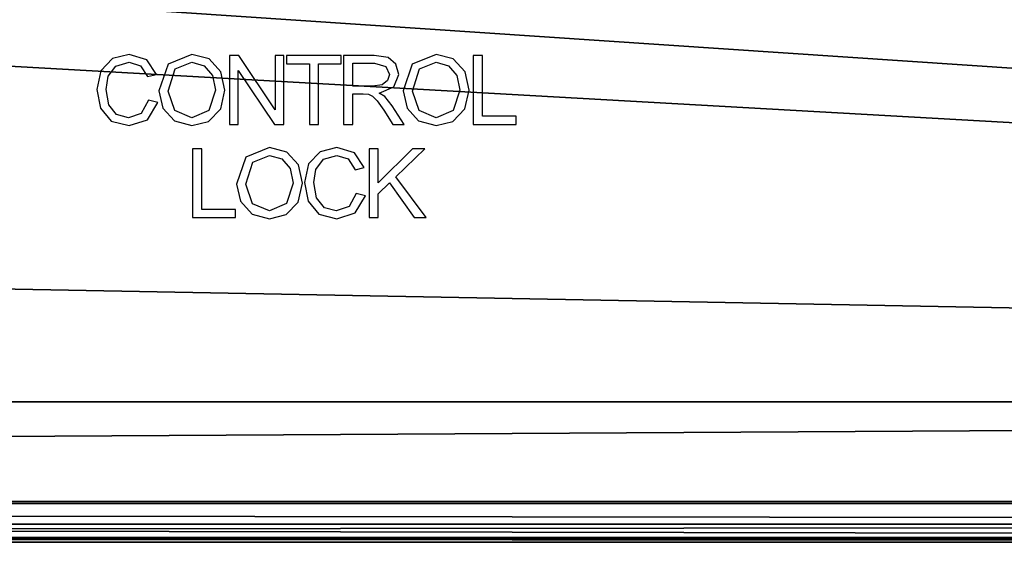
# Model space of a CAD drawing. Units: inches. Extents: x -0.1 to 24, y -2.1 to 38.2.
# Drawn here: x 15.7 to 17, y 14.3 to 15 of the extents above; entities that cross this region are included whole.
import ezdxf

# ---------------------------------------------------------------- set-up
doc = ezdxf.new("R2010")
doc.units = ezdxf.units.IN
doc.header["$MEASUREMENT"] = 0
doc.layers.get('0').update_dxf_attribs({"true_color": 0xff5454})

# ---------------------------------------------------------------- blocks, each defined once
blk = doc.blocks.new('Agrupar_107')
at = {"color": 9, "true_color": 0xc0c0c0}
for p, q in [((15.6023, 3.0652, 34.2259), (15.5859, 3.0483, 34.2259)), ((15.6255, 3.071, 34.2259), (15.6023, 3.0652, 34.2259)), ((15.6068, 3.0548, 34.2259), (15.6253, 3.0601, 34.2259)), ((15.6253, 3.0601, 34.2259), (15.6413, 3.0553, 34.2259)), ((15.6498, 3.0637, 34.2259), (15.6255, 3.071, 34.2259)), ((15.6635, 3.043, 34.2259), (15.6498, 3.0637, 34.2259)), ((15.7129, 3.071, 34.2259), (15.6797, 3.0575, 34.2259)), ((15.6896, 3.0508, 34.2259), (15.7129, 3.0601, 34.2259)), ((15.7369, 3.0647, 34.2259), (15.7129, 3.071, 34.2259)), ((15.7129, 3.0601, 34.2259), (15.7301, 3.0553, 34.2259)), ((15.7532, 3.047, 34.2259), (15.7369, 3.0647, 34.2259)), ((15.778, 3.0694, 34.2259), (15.765, 3.0694, 34.2259)), ((15.765, 3.0694, 34.2259), (15.765, 2.9734, 34.2259)), ((15.8287, 2.994, 34.2259), (15.778, 3.0694, 34.2259)), ((15.8409, 3.0694, 34.2259), (15.8287, 3.0694, 34.2259)), ((15.8287, 3.0694, 34.2259), (15.8287, 2.994, 34.2259)), ((15.8409, 2.9734, 34.2259), (15.8409, 3.0694, 34.2259)), ((15.8448, 3.0694, 34.2259), (15.8448, 3.058, 34.2259)), ((15.9209, 3.0694, 34.2259), (15.8448, 3.0694, 34.2259)), ((15.9209, 3.058, 34.2259), (15.9209, 3.0694, 34.2259)), ((15.9668, 3.0694, 34.2259), (15.9242, 3.0694, 34.2259)), ((15.9242, 3.0694, 34.2259), (15.9242, 2.9734, 34.2259)), ((15.9863, 3.0668, 34.2259), (15.9668, 3.0694, 34.2259)), ((15.997, 3.0577, 34.2259), (15.9863, 3.0668, 34.2259)), ((16.0531, 3.071, 34.2259), (16.0199, 3.0575, 34.2259)), ((16.0299, 3.0508, 34.2259), (16.0532, 3.0601, 34.2259)), ((16.0771, 3.0647, 34.2259), (16.0531, 3.071, 34.2259)), ((16.0532, 3.0601, 34.2259), (16.0704, 3.0553, 34.2259)), ((16.0934, 3.047, 34.2259), (16.0771, 3.0647, 34.2259)), ((16.1177, 3.0694, 34.2259), (16.1049, 3.0694, 34.2259)), ((16.1049, 3.0694, 34.2259), (16.1049, 2.9734, 34.2259)), ((16.1177, 2.9848, 34.2259), (16.1177, 3.0694, 34.2259)), ((15.5859, 3.0483, 34.2259), (15.5802, 3.0221, 34.2259)), ((15.5963, 3.0406, 34.2259), (15.6068, 3.0548, 34.2259)), ((15.6413, 3.0553, 34.2259), (15.651, 3.0401, 34.2259)), ((15.6797, 3.0575, 34.2259), (15.6668, 3.0201, 34.2259)), ((15.6799, 3.02, 34.2259), (15.6896, 3.0508, 34.2259)), ((15.7301, 3.0553, 34.2259), (15.7417, 3.0418, 34.2259)), ((15.7588, 3.0212, 34.2259), (15.7532, 3.047, 34.2259)), ((15.7771, 3.0488, 34.2259), (15.8279, 2.9734, 34.2259)), ((15.7771, 2.9734, 34.2259), (15.7771, 3.0488, 34.2259)), ((15.8448, 3.058, 34.2259), (15.8765, 3.058, 34.2259)), ((15.8765, 3.058, 34.2259), (15.8765, 2.9734, 34.2259)), ((15.8892, 3.058, 34.2259), (15.9209, 3.058, 34.2259)), ((15.8892, 2.9734, 34.2259), (15.8892, 3.058, 34.2259)), ((15.937, 3.0587, 34.2259), (15.9673, 3.0587, 34.2259)), ((15.937, 3.027, 34.2259), (15.937, 3.0587, 34.2259)), ((15.9673, 3.0587, 34.2259), (15.983, 3.0544, 34.2259)), ((15.983, 3.0544, 34.2259), (15.988, 3.0432, 34.2259)), ((16.001, 3.0432, 34.2259), (15.997, 3.0577, 34.2259)), ((16.0199, 3.0575, 34.2259), (16.0071, 3.0201, 34.2259)), ((16.0201, 3.02, 34.2259), (16.0299, 3.0508, 34.2259)), ((16.0704, 3.0553, 34.2259), (16.082, 3.0418, 34.2259)), ((16.099, 3.0212, 34.2259), (16.0934, 3.047, 34.2259)), ((15.5933, 3.0222, 34.2259), (15.5963, 3.0406, 34.2259)), ((15.651, 3.0401, 34.2259), (15.6635, 3.043, 34.2259)), ((15.7417, 3.0418, 34.2259), (15.7457, 3.0213, 34.2259)), ((15.9854, 3.0346, 34.2259), (15.9779, 3.0288, 34.2259)), ((15.988, 3.0432, 34.2259), (15.9854, 3.0346, 34.2259)), ((15.9944, 3.026, 34.2259), (16.001, 3.0432, 34.2259)), ((16.082, 3.0418, 34.2259), (16.086, 3.0213, 34.2259)), ((15.5802, 3.0221, 34.2259), (15.5853, 2.9964, 34.2259)), ((15.5968, 3.0008, 34.2259), (15.5933, 3.0222, 34.2259)), ((15.6668, 3.0201, 34.2259), (15.6723, 2.9962, 34.2259)), ((15.6892, 2.9927, 34.2259), (15.6799, 3.02, 34.2259)), ((15.7457, 3.0213, 34.2259), (15.7364, 2.9928, 34.2259)), ((15.7529, 2.9951, 34.2259), (15.7588, 3.0212, 34.2259)), ((15.9643, 3.027, 34.2259), (15.937, 3.027, 34.2259)), ((15.9779, 3.0288, 34.2259), (15.9643, 3.027, 34.2259)), ((15.974, 3.0171, 34.2259), (15.9944, 3.026, 34.2259)), ((16.0071, 3.0201, 34.2259), (16.0126, 2.9962, 34.2259)), ((16.0295, 2.9927, 34.2259), (16.0201, 3.02, 34.2259)), ((16.086, 3.0213, 34.2259), (16.0767, 2.9928, 34.2259)), ((16.0931, 2.9951, 34.2259), (16.099, 3.0212, 34.2259)), ((15.6524, 3.0071, 34.2259), (15.6423, 2.9889, 34.2259)), ((15.6651, 3.0039, 34.2259), (15.6524, 3.0071, 34.2259)), ((15.937, 3.0161, 34.2259), (15.9517, 3.0161, 34.2259)), ((15.937, 2.9734, 34.2259), (15.937, 3.0161, 34.2259)), ((15.9517, 3.0161, 34.2259), (15.9588, 3.0156, 34.2259)), ((15.9588, 3.0156, 34.2259), (15.9646, 3.0131, 34.2259)), ((15.9646, 3.0131, 34.2259), (15.971, 3.0066, 34.2259)), ((15.971, 3.0066, 34.2259), (15.9802, 2.9934, 34.2259)), ((15.9816, 3.0123, 34.2259), (15.974, 3.0171, 34.2259)), ((15.9921, 2.9996, 34.2259), (15.9816, 3.0123, 34.2259)), ((15.5853, 2.9964, 34.2259), (15.6001, 2.9781, 34.2259)), ((15.6079, 2.9872, 34.2259), (15.5968, 3.0008, 34.2259)), ((15.6507, 2.98, 34.2259), (15.6651, 3.0039, 34.2259)), ((15.6723, 2.9962, 34.2259), (15.6885, 2.9783, 34.2259)), ((15.7127, 2.9827, 34.2259), (15.6892, 2.9927, 34.2259)), ((15.7364, 2.9928, 34.2259), (15.7127, 2.9827, 34.2259)), ((15.7361, 2.9777, 34.2259), (15.7529, 2.9951, 34.2259)), ((15.9802, 2.9934, 34.2259), (15.9929, 2.9734, 34.2259)), ((16.0088, 2.9734, 34.2259), (15.9921, 2.9996, 34.2259)), ((16.0126, 2.9962, 34.2259), (16.0288, 2.9783, 34.2259)), ((16.053, 2.9827, 34.2259), (16.0295, 2.9927, 34.2259)), ((16.0767, 2.9928, 34.2259), (16.053, 2.9827, 34.2259)), ((16.0764, 2.9777, 34.2259), (16.0931, 2.9951, 34.2259)), ((15.6001, 2.9781, 34.2259), (15.6254, 2.9718, 34.2259)), ((15.6243, 2.9827, 34.2259), (15.6079, 2.9872, 34.2259)), ((15.6423, 2.9889, 34.2259), (15.6243, 2.9827, 34.2259)), ((15.6254, 2.9718, 34.2259), (15.6507, 2.98, 34.2259)), ((15.6885, 2.9783, 34.2259), (15.7128, 2.9718, 34.2259)), ((15.7128, 2.9718, 34.2259), (15.7361, 2.9777, 34.2259)), ((16.0288, 2.9783, 34.2259), (16.053, 2.9718, 34.2259)), ((16.053, 2.9718, 34.2259), (16.0764, 2.9777, 34.2259)), ((16.1649, 2.9848, 34.2259), (16.1177, 2.9848, 34.2259)), ((16.1649, 2.9734, 34.2259), (16.1649, 2.9848, 34.2259)), ((15.765, 2.9734, 34.2259), (15.7771, 2.9734, 34.2259)), ((15.8279, 2.9734, 34.2259), (15.8409, 2.9734, 34.2259)), ((15.8765, 2.9734, 34.2259), (15.8892, 2.9734, 34.2259)), ((15.9242, 2.9734, 34.2259), (15.937, 2.9734, 34.2259)), ((15.9929, 2.9734, 34.2259), (16.0088, 2.9734, 34.2259)), ((16.1049, 2.9734, 34.2259), (16.1649, 2.9734, 34.2259)), ((15.7265, 2.9397, 34.2259), (15.7137, 2.9397, 34.2259)), ((15.7137, 2.9397, 34.2259), (15.7137, 2.8437, 34.2259)), ((15.7265, 2.8551, 34.2259), (15.7265, 2.9397, 34.2259)), ((15.821, 2.9413, 34.2259), (15.7878, 2.9278, 34.2259)), ((15.845, 2.935, 34.2259), (15.821, 2.9413, 34.2259)), ((15.915, 2.9413, 34.2259), (15.8917, 2.9355, 34.2259)), ((15.9392, 2.934, 34.2259), (15.915, 2.9413, 34.2259)), ((15.9725, 2.9397, 34.2259), (15.9597, 2.9397, 34.2259)), ((15.9597, 2.9397, 34.2259), (15.9597, 2.8437, 34.2259)), ((15.9725, 2.8921, 34.2259), (15.9725, 2.9397, 34.2259)), ((16.0202, 2.9397, 34.2259), (15.9725, 2.8921, 34.2259)), ((15.9971, 2.9007, 34.2259), (16.0374, 2.9397, 34.2259)), ((16.0374, 2.9397, 34.2259), (16.0202, 2.9397, 34.2259)), ((15.7878, 2.9278, 34.2259), (15.775, 2.8904, 34.2259)), ((15.7978, 2.9211, 34.2259), (15.8211, 2.9304, 34.2259)), ((15.8211, 2.9304, 34.2259), (15.8383, 2.9256, 34.2259)), ((15.8383, 2.9256, 34.2259), (15.8499, 2.912, 34.2259)), ((15.8613, 2.9173, 34.2259), (15.845, 2.935, 34.2259)), ((15.8917, 2.9355, 34.2259), (15.8754, 2.9186, 34.2259)), ((15.8857, 2.9109, 34.2259), (15.8962, 2.9251, 34.2259)), ((15.8962, 2.9251, 34.2259), (15.9147, 2.9304, 34.2259)), ((15.9147, 2.9304, 34.2259), (15.9308, 2.9256, 34.2259)), ((15.9308, 2.9256, 34.2259), (15.9405, 2.9104, 34.2259)), ((15.9529, 2.9133, 34.2259), (15.9392, 2.934, 34.2259)), ((15.788, 2.8903, 34.2259), (15.7978, 2.9211, 34.2259)), ((15.8499, 2.912, 34.2259), (15.8539, 2.8916, 34.2259)), ((15.8669, 2.8915, 34.2259), (15.8613, 2.9173, 34.2259)), ((15.8754, 2.9186, 34.2259), (15.8697, 2.8924, 34.2259)), ((15.8827, 2.8925, 34.2259), (15.8857, 2.9109, 34.2259)), ((15.9405, 2.9104, 34.2259), (15.9529, 2.9133, 34.2259)), ((16.0392, 2.8437, 34.2259), (15.9971, 2.9007, 34.2259)), ((15.775, 2.8904, 34.2259), (15.7805, 2.8665, 34.2259)), ((15.7974, 2.863, 34.2259), (15.788, 2.8903, 34.2259)), ((15.8539, 2.8916, 34.2259), (15.8446, 2.8631, 34.2259)), ((15.861, 2.8654, 34.2259), (15.8669, 2.8915, 34.2259)), ((15.8697, 2.8924, 34.2259), (15.8747, 2.8667, 34.2259)), ((15.8863, 2.8711, 34.2259), (15.8827, 2.8925, 34.2259)), ((15.9725, 2.877, 34.2259), (15.9881, 2.8921, 34.2259)), ((15.9881, 2.8921, 34.2259), (16.0224, 2.8437, 34.2259)), ((15.8974, 2.8575, 34.2259), (15.8863, 2.8711, 34.2259)), ((15.9418, 2.8774, 34.2259), (15.9318, 2.8592, 34.2259)), ((15.9402, 2.8503, 34.2259), (15.9546, 2.8742, 34.2259)), ((15.9546, 2.8742, 34.2259), (15.9418, 2.8774, 34.2259)), ((15.9725, 2.8437, 34.2259), (15.9725, 2.877, 34.2259)), ((15.7737, 2.8551, 34.2259), (15.7265, 2.8551, 34.2259)), ((15.7737, 2.8437, 34.2259), (15.7737, 2.8551, 34.2259)), ((15.7805, 2.8665, 34.2259), (15.7967, 2.8486, 34.2259)), ((15.8209, 2.853, 34.2259), (15.7974, 2.863, 34.2259)), ((15.8446, 2.8631, 34.2259), (15.8209, 2.853, 34.2259)), ((15.8443, 2.848, 34.2259), (15.861, 2.8654, 34.2259)), ((15.8747, 2.8667, 34.2259), (15.8895, 2.8484, 34.2259)), ((15.9137, 2.853, 34.2259), (15.8974, 2.8575, 34.2259)), ((15.9318, 2.8592, 34.2259), (15.9137, 2.853, 34.2259)), ((15.7137, 2.8437, 34.2259), (15.7737, 2.8437, 34.2259)), ((15.7967, 2.8486, 34.2259), (15.8209, 2.8421, 34.2259)), ((15.8209, 2.8421, 34.2259), (15.8443, 2.848, 34.2259)), ((15.8895, 2.8484, 34.2259), (15.9148, 2.8421, 34.2259)), ((15.9148, 2.8421, 34.2259), (15.9402, 2.8503, 34.2259)), ((15.9597, 2.8437, 34.2259), (15.9725, 2.8437, 34.2259)), ((16.0224, 2.8437, 34.2259), (16.0392, 2.8437, 34.2259)), ((12.1588, 2.5871, 34.225), (23.65, 2.5871, 34.225)), ((0.1056, 2.4479, 34.2531), (23.6444, 2.4479, 34.2531)), ((23.6833, 2.4442, 34.2531), (0.1056, 2.4479, 34.2531)), ((23.65, 2.3912, 3.6931), (0.0111, 2.4356, 3.693)), ((0.1025, 2.4166, 34.2417), (23.6475, 2.4166, 34.2417)), ((23.65, 2.3912, 3.6931), (0.0445, 2.4023, 3.693)), ((23.65, 2.3916, 34.1512), (0.1, 2.3916, 34.1512)), ((23.65, 2.3912, 3.6931), (0.1, 2.3913, 3.6931)), ((0.1006, 2.3979, 34.2078), (23.6494, 2.3979, 34.2078))]:
    blk.add_line(p, q, dxfattribs=at)
at = {"color": 253, "true_color": 0xb3b3b3}
for p, q in [((0, 2.5871, 34.0736), (23.75, 2.5871, 34.0736)), ((23.65, 2.5871, 34.2531), (0.1, 2.5871, 34.2531))]:
    blk.add_line(p, q, dxfattribs=at)
mesh = blk.add_polyface(dxfattribs=at)
corners = [(23.75, 2.5871, 34.0736), (0, 3.037, 34.0736), (0, 2.5871, 34.0736), (0, 3.9268, 34.0736), (0, 4.1875, 34.0736), (9.1757, 4.1875, 34.0736), (12.1715, 4.1875, 34.0736), (23.75, 4.1875, 34.0736), (23.75, 3.037, 34.0736), (23.75, 3.9268, 34.0736)]
mesh.append_faces([[corners[k] for k in face] for face in [(0, 1, 2), (7, 8, 9)]], dxfattribs={"vtx0": -1, "color": 253})
mesh.append_faces([[corners[k] for k in face] for face in [(1, 0, 3), (3, 0, 4), (4, 0, 5), (5, 0, 6), (6, 0, 7)]], dxfattribs={"vtx0": -1, "vtx1": -1, "color": 253})
mesh.append_faces([[corners[k] for k in face] for face in [(7, 0, 8)]], dxfattribs={"vtx0": -1, "vtx2": -1, "color": 253})
mesh = blk.add_polyface(dxfattribs=at)
corners = [(23.75, 4.1871, 3.6897), (0, 2.5867, 3.6927), (0, 4.1871, 3.6897), (0, 2.491, 3.6929), (0.0111, 2.4356, 3.693), (23.65, 2.3912, 3.6931), (23.75, 2.5867, 3.6927)]
mesh.append_faces([[corners[k] for k in face] for face in [(0, 1, 2), (5, 0, 6)]], dxfattribs={"vtx0": -1, "color": 253})
mesh.append_faces([[corners[k] for k in face] for face in [(1, 0, 3), (3, 0, 4), (4, 0, 5)]], dxfattribs={"vtx0": -1, "vtx1": -1, "color": 253})
mesh = blk.add_polyface(dxfattribs=at)
corners = [(0.0071, 2.5871, 34.1593), (23.75, 2.5871, 34.0736), (0, 2.5871, 34.0736), (23.75, 2.5871, 34.1232), (23.7408, 2.5871, 34.1699), (0.0111, 2.5871, 34.1797), (23.7331, 2.5871, 34.1856), (0.0445, 2.5871, 34.2136), (23.7056, 2.5871, 34.2136), (0.1, 2.5871, 34.225), (23.65, 2.5871, 34.225), (9.1883, 2.5871, 34.225), (12.1588, 2.5871, 34.225)]
mesh.append_faces([[corners[k] for k in face] for face in [(0, 1, 2), (10, 11, 12)]], dxfattribs={"vtx0": -1, "color": 253})
mesh.append_faces([[corners[k] for k in face] for face in [(1, 0, 3), (3, 0, 4), (4, 5, 6), (6, 7, 8), (8, 9, 10)]], dxfattribs={"vtx0": -1, "vtx1": -1, "color": 253})
mesh.append_faces([[corners[k] for k in face] for face in [(4, 0, 5), (6, 5, 7), (8, 7, 9), (10, 9, 11)]], dxfattribs={"vtx0": -1, "vtx2": -1, "color": 253})
mesh = blk.add_polyface(dxfattribs=at)
corners = [(0.0111, 2.5871, 34.2078), (0.0111, 2.5871, 34.1797), (0.0071, 2.5871, 34.1593), (0.0445, 2.5871, 34.2136), (0.1, 2.5871, 34.2531), (0.1, 2.5871, 34.225), (9.1883, 2.5871, 34.225), (12.1588, 2.5871, 34.225), (23.7056, 2.5871, 34.2417), (23.65, 2.5871, 34.2531), (23.7056, 2.5871, 34.2136), (23.7331, 2.5871, 34.1856), (23.65, 2.5871, 34.225)]
mesh.append_faces([[corners[k] for k in face] for face in [(0, 1, 2), (8, 4, 9), (10, 8, 11)]], dxfattribs={"vtx0": -1, "color": 253})
mesh.append_faces([[corners[k] for k in face] for face in [(1, 0, 3), (3, 4, 5), (5, 4, 6), (6, 4, 7)]], dxfattribs={"vtx0": -1, "vtx1": -1, "color": 253})
mesh.append_faces([[corners[k] for k in face] for face in [(7, 4, 8)]], dxfattribs={"vtx0": -1, "vtx1": -1, "vtx2": -1, "color": 253})
mesh.append_faces([[corners[k] for k in face] for face in [(3, 0, 4), (8, 10, 12), (8, 12, 7)]], dxfattribs={"vtx0": -1, "vtx2": -1, "color": 253})
mesh = blk.add_polyface(dxfattribs=at)
corners = [(0.0667, 2.4442, 34.2531), (0.1, 2.5871, 34.2531), (0.0527, 2.4581, 34.2531), (0.1056, 2.4479, 34.2531), (23.65, 2.5871, 34.2531), (23.6444, 2.4479, 34.2531), (23.6833, 2.4442, 34.2531), (23.6936, 2.4969, 34.2531), (23.6973, 2.4581, 34.2531)]
mesh.append_faces([[corners[k] for k in face] for face in [(0, 1, 2), (7, 6, 8)]], dxfattribs={"vtx0": -1, "color": 253})
mesh.append_faces([[corners[k] for k in face] for face in [(1, 3, 4), (4, 6, 7)]], dxfattribs={"vtx0": -1, "vtx1": -1, "color": 253})
mesh.append_faces([[corners[k] for k in face] for face in [(1, 0, 3), (4, 3, 5), (4, 5, 6)]], dxfattribs={"vtx0": -1, "vtx2": -1, "color": 253})
mesh = blk.add_polyface(dxfattribs=at)
corners = [(23.6475, 2.4166, 34.2417), (0.1056, 2.4479, 34.2531), (0.1025, 2.4166, 34.2417), (23.6444, 2.4479, 34.2531)]
mesh.append_faces([[corners[k] for k in face] for face in [(0, 1, 2), (1, 0, 3)]], dxfattribs={"vtx0": -1, "color": 253})
mesh = blk.add_polyface(dxfattribs=at)
corners = [(23.6833, 2.4442, 34.2531), (23.6444, 2.4479, 34.2531), (0.1056, 2.4479, 34.2531)]
mesh.append_faces([[corners[k] for k in face] for face in [(0, 1, 2)]], dxfattribs={"color": 253})
mesh = blk.add_polyface(dxfattribs=at)
corners = [(23.65, 2.3912, 3.6931), (0.0445, 2.4023, 3.693), (0.0111, 2.4356, 3.693)]
mesh.append_faces([[corners[k] for k in face] for face in [(0, 1, 2)]], dxfattribs={"color": 253})
mesh = blk.add_polyface(dxfattribs=at)
corners = [(23.6475, 2.4166, 34.2417), (0.1006, 2.3979, 34.2078), (23.6494, 2.3979, 34.2078), (0.1025, 2.4166, 34.2417)]
mesh.append_faces([[corners[k] for k in face] for face in [(0, 1, 2), (1, 0, 3)]], dxfattribs={"vtx0": -1, "color": 253})
mesh = blk.add_polyface(dxfattribs=at)
corners = [(23.65, 2.3912, 3.6931), (0.1, 2.3913, 3.6931), (0.0445, 2.4023, 3.693)]
mesh.append_faces([[corners[k] for k in face] for face in [(0, 1, 2)]], dxfattribs={"color": 253})
mesh = blk.add_polyface(dxfattribs=at)
corners = [(23.6494, 2.3979, 34.2078), (0.1, 2.3916, 34.1512), (23.65, 2.3916, 34.1512), (0.1006, 2.3979, 34.2078)]
mesh.append_faces([[corners[k] for k in face] for face in [(0, 1, 2), (1, 0, 3)]], dxfattribs={"vtx0": -1, "color": 253})
mesh = blk.add_polyface(dxfattribs=at)
corners = [(0.1, 2.3916, 34.0736), (23.65, 2.3912, 3.6931), (0.1, 2.3913, 3.6931), (11.8001, 2.3915, 33.4511), (11.8001, 2.3915, 33.5831), (12.4468, 2.3915, 33.5831), (12.4468, 2.3915, 33.4511), (23.65, 2.3916, 34.0736), (0.1, 2.3916, 34.1512), (23.65, 2.3916, 34.1512)]
mesh.append_faces([[corners[k] for k in face] for face in [(0, 1, 2), (7, 8, 9)]], dxfattribs={"vtx0": -1, "color": 253})
mesh.append_faces([[corners[k] for k in face] for face in [(3, 0, 4), (4, 0, 5), (1, 6, 7), (6, 1, 3)]], dxfattribs={"vtx0": -1, "vtx1": -1, "color": 253})
mesh.append_faces([[corners[k] for k in face] for face in [(1, 0, 3), (7, 5, 0)]], dxfattribs={"vtx0": -1, "vtx1": -1, "vtx2": -1, "color": 253})
mesh.append_faces([[corners[k] for k in face] for face in [(7, 6, 5), (7, 0, 8)]], dxfattribs={"vtx0": -1, "vtx2": -1, "color": 253})
blk = doc.blocks.new('Agrupar_109')
at = {"color": 9, "true_color": 0xc1c1c1, "zscale": 0.9287794526199765}
blk.add_blockref('Agrupar_107', (0, 0, 2.4396), dxfattribs=at)

msp = doc.modelspace()

# ---------------------------------------------------------------- block references
msp.add_blockref('Agrupar_109', (0.2014, 11.867, -2.1085))

doc.saveas('drawing.dxf')
